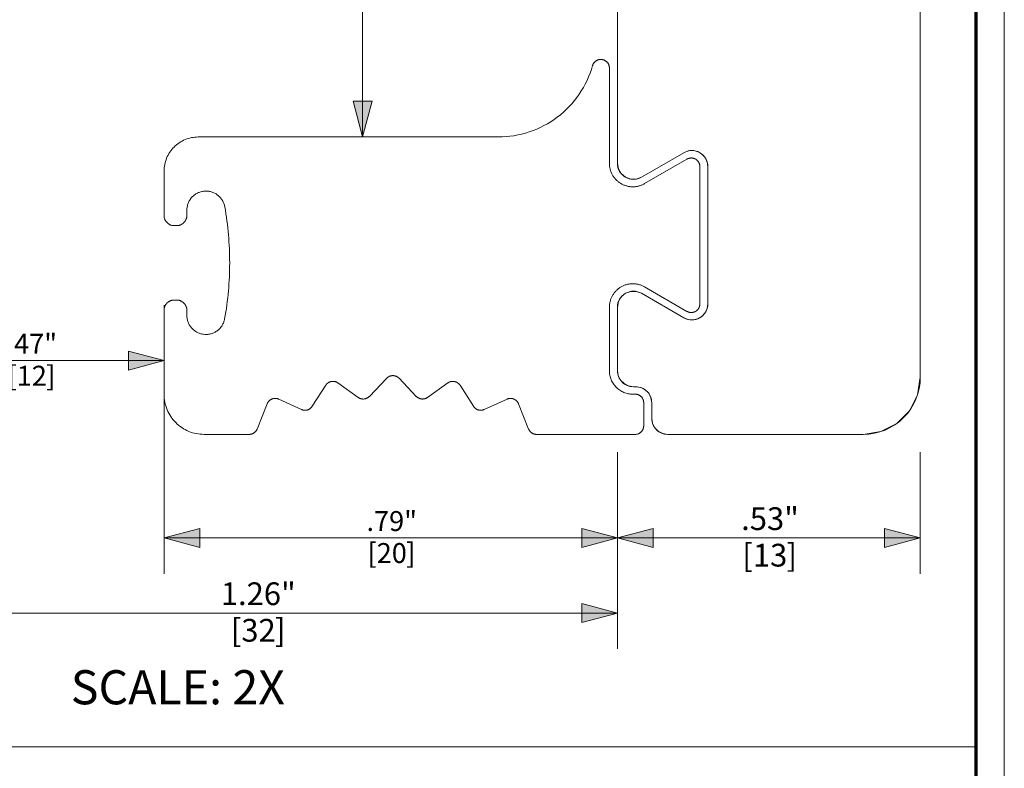
# Model space of a CAD drawing. Units: inches. Extents: x -13.5 to 13.5, y -9 to 9.
# Drawn here: x 8.3 to 13.5, y 1.1 to 5.1 of the extents above; entities that cross this region are included whole.
import ezdxf

# ---------------------------------------------------------------- set-up
doc = ezdxf.new("R2010")
doc.units = ezdxf.units.IN
doc.header["$LTSCALE"] = 0.75
doc.header["$MEASUREMENT"] = 0
for name, color, linetype, lineweight in [('Dimension', 7, 'Continuous', 5), ('H Mini', 7, 'Continuous', 5), ('Insert Mini', 7, 'Continuous', 5), ('Roof', 7, 'Continuous', 13)]:
    doc.layers.add(name, color=color, linetype=linetype, lineweight=lineweight)
doc.styles.add('Arial', font='Arial')

# ---------------------------------------------------------------- blocks, each defined once
blk = doc.blocks.new('Group-2-1')
at = {"layer": 'Roof', "color": 7, "linetype": 'Continuous', "lineweight": 13, "flags": 128}
blk.add_lwpolyline([(-9, 6), (9, 6), (9, -6), (-9, -6)], close=True, dxfattribs=at)
at = {"layer": 'Roof', "color": 7, "linetype": 'Continuous', "lineweight": 70, "flags": 128}
blk.add_lwpolyline([(-8.9, 5.9), (8.9, 5.9), (8.9, -5.9), (-8.9, -5.9)], close=True, dxfattribs=at)
blk = doc.blocks.new('CUSTOM CCD TITLE BLOCK')
at = {"layer": 'Roof', "color": 7}
blk.add_blockref('Group-2-1', (0, 0), dxfattribs=at)
blk = doc.blocks.new('Group-32-1')
at = {"layer": 'H Mini', "color": 7, "linetype": 'Continuous', "lineweight": 5}
for p, q in [((7.9271, 2.9209), (7.9415, 2.9125)), ((7.9415, 2.9125), (7.9529, 2.9003)), ((7.9529, 2.9003), (7.9601, 2.8853)), ((7.6495, 2.8608), (7.6592, 2.844)), ((7.9601, 2.8853), (7.9626, 2.8688)), ((7.9626, 2.3884), (7.9626, 2.8688)), ((7.7118, 2.8248), (7.7301, 2.8315)), ((7.6924, 2.8248), (7.7118, 2.8248)), ((7.6741, 2.4256), (7.6924, 2.4323)), ((7.6924, 2.4323), (7.7118, 2.4323)), ((7.7118, 2.4323), (7.7301, 2.4256)), ((7.7301, 2.4256), (7.8786, 2.3399)), ((7.6461, 2.3771), (7.6495, 2.3963)), ((7.9601, 2.3719), (7.9626, 2.3884)), ((7.9271, 2.3362), (7.9415, 2.3446)), ((7.9415, 2.3446), (7.9529, 2.3568)), ((7.9529, 2.3568), (7.9601, 2.3719)), ((7.8786, 2.3399), (7.8941, 2.3338)), ((7.8941, 2.3338), (7.9108, 2.3325)), ((7.9108, 2.3325), (7.9271, 2.3362)), ((8.5679, 1.942), (8.6236, 1.9704))]:
    blk.add_line(p, q, dxfattribs=at)
at = {"layer": 'H Mini', "color": 7, "linetype": 'Continuous', "lineweight": 5, "flags": 128}
for points in [[(8.6767, 4.9802), (8.7061, 4.7948), (8.7061, 2.1322), (8.6963, 2.0704)], [(7.5804, 4.053), (7.6292, 3.9571), (7.6461, 3.8508), (7.6461, 2.88), (7.6495, 2.8608)], [(7.7301, 2.8315), (7.8786, 2.9173), (7.8941, 2.9234)], [(7.8941, 2.9234), (7.9108, 2.9246), (7.9271, 2.9209)], [(7.6592, 2.844), (7.6741, 2.8315), (7.6924, 2.8248)], [(7.6495, 2.3963), (7.6592, 2.4131), (7.6741, 2.4256)], [(7.6461, 2.3771), (7.6461, 2.1549), (7.6488, 2.1376), (7.6568, 2.122)], [(7.6568, 2.122), (7.6692, 2.1096), (7.6848, 2.1016)], [(7.6848, 2.1016), (7.7021, 2.0989), (7.7101, 2.0989), (7.7274, 2.0962)], [(7.7274, 2.0962), (7.743, 2.0882), (7.7554, 2.0758), (7.7633, 2.0602), (7.7661, 2.0429), (7.7661, 1.9882), (7.7688, 1.9709), (7.7768, 1.9553), (7.7892, 1.9429), (7.8048, 1.9349), (7.8221, 1.9322), (8.5061, 1.9322), (8.5679, 1.942)], [(8.6236, 1.9704), (8.6679, 2.0146), (8.6963, 2.0704)]]:
    blk.add_lwpolyline(points, dxfattribs=at)
at = {"layer": 'Insert Mini', "color": 7, "linetype": 'Continuous', "lineweight": 5, "flags": 128}
for points in [[(6.3841, 1.949), (6.3836, 1.948), (6.383, 1.947), (6.3824, 1.9461), (6.3818, 1.9452), (6.3812, 1.9442), (6.3805, 1.9434), (6.3798, 1.9425), (6.379, 1.9417), (6.3783, 1.9409), (6.3775, 1.9401), (6.3766, 1.9394), (6.3758, 1.9387), (6.3749, 1.938), (6.374, 1.9373), (6.373, 1.9367), (6.3721, 1.9362), (6.3711, 1.9356), (6.3701, 1.9351), (6.3691, 1.9347), (6.368, 1.9342), (6.367, 1.9339), (6.3659, 1.9335), (6.3649, 1.9332), (6.3638, 1.9329), (6.3627, 1.9327), (6.3616, 1.9325), (6.3605, 1.9324), (6.3594, 1.9323), (6.3583, 1.9322), (6.3571, 1.9322), (6.1993, 1.9322), (6.1924, 1.9324), (6.1856, 1.9329), (6.1787, 1.9337), (6.172, 1.9349), (6.1653, 1.9364), (6.1586, 1.9382), (6.1521, 1.9404), (6.1457, 1.9428), (6.1394, 1.9456), (6.1333, 1.9487), (6.1273, 1.9521), (6.1215, 1.9558), (6.1159, 1.9597), (6.1105, 1.964), (6.1053, 1.9685), (6.1003, 1.9732), (6.0956, 1.9782), (6.0911, 1.9834), (6.0868, 1.9888), (6.0829, 1.9944), (6.0792, 2.0002), (6.0758, 2.0062), (6.0727, 2.0123), (6.0699, 2.0186), (6.0675, 2.025), (6.0653, 2.0315), (6.0635, 2.0382), (6.062, 2.0449), (6.0608, 2.0516), (6.06, 2.0585), (6.0595, 2.0653), (6.0593, 2.0722), (6.0593, 2.3661), (6.0593, 2.367), (6.0593, 2.3678), (6.0594, 2.3687), (6.0595, 2.3696), (6.0596, 2.3705), (6.0597, 2.3714), (6.0598, 2.3722), (6.06, 2.3731), (6.0602, 2.374), (6.0604, 2.3748), (6.0606, 2.3757), (6.0608, 2.3765), (6.0611, 2.3774), (6.0614, 2.3782), (6.0617, 2.379), (6.062, 2.3798), (6.0624, 2.3807), (6.0627, 2.3815), (6.0631, 2.3823), (6.0635, 2.383), (6.064, 2.3838), (6.0644, 2.3846), (6.0649, 2.3853), (6.0654, 2.3861), (6.0659, 2.3868), (6.0664, 2.3875), (6.0669, 2.3882), (6.0675, 2.3889), (6.068, 2.3896), (6.0686, 2.3902), (6.0692, 2.3909), (6.0705, 2.3921), (6.0711, 2.3927), (6.0718, 2.3933), (6.0724, 2.3939), (6.0731, 2.3944), (6.0738, 2.395), (6.0746, 2.3955), (6.0753, 2.396), (6.076, 2.3965), (6.0768, 2.3969), (6.0775, 2.3974), (6.0783, 2.3978), (6.0791, 2.3982), (6.0799, 2.3986), (6.0807, 2.399), (6.0815, 2.3993), (6.0823, 2.3997), (6.0832, 2.4), (6.084, 2.4003), (6.0848, 2.4005), (6.0857, 2.4008), (6.0865, 2.401), (6.0874, 2.4012), (6.0883, 2.4014), (6.0891, 2.4015), (6.09, 2.4017), (6.0909, 2.4018), (6.0918, 2.4019), (6.0926, 2.402), (6.0935, 2.402), (6.0944, 2.4021), (6.0953, 2.4021), (6.1033, 2.4021), (6.1051, 2.402), (6.1068, 2.4019), (6.1086, 2.4017), (6.1103, 2.4014), (6.112, 2.401), (6.1137, 2.4005), (6.1154, 2.4), (6.1171, 2.3993), (6.1187, 2.3986), (6.1203, 2.3978), (6.1218, 2.3969), (6.1233, 2.396), (6.1247, 2.395), (6.1261, 2.3939), (6.1275, 2.3927), (6.1287, 2.3915), (6.13, 2.3902), (6.1311, 2.3889), (6.1322, 2.3875), (6.1332, 2.3861), (6.1342, 2.3846), (6.135, 2.383), (6.1358, 2.3815), (6.1365, 2.3798), (6.1372, 2.3782), (6.1377, 2.3765), (6.1382, 2.3748), (6.1386, 2.3731), (6.1389, 2.3714), (6.1391, 2.3696), (6.1392, 2.3678), (6.1393, 2.3661), (6.1393, 2.3482), (6.1394, 2.3451), (6.1396, 2.342), (6.1399, 2.339), (6.1404, 2.3359), (6.1411, 2.3329), (6.1418, 2.3299), (6.1427, 2.327), (6.1438, 2.3241), (6.145, 2.3212), (6.1463, 2.3184), (6.1477, 2.3157), (6.1493, 2.313), (6.151, 2.3104), (6.1528, 2.3079), (6.1547, 2.3055), (6.1567, 2.3032), (6.1589, 2.301), (6.1611, 2.2988), (6.1634, 2.2968), (6.1658, 2.2949), (6.1684, 2.2931), (6.1709, 2.2914), (6.1736, 2.2899), (6.1763, 2.2884), (6.1791, 2.2871), (6.182, 2.286), (6.1849, 2.2849), (6.1878, 2.284), (6.1908, 2.2833), (6.1939, 2.2826), (6.1969, 2.2821), (6.203, 2.2816), (6.2061, 2.2815), (6.2092, 2.2816), (6.2123, 2.2818), (6.2154, 2.2822), (6.2184, 2.2827), (6.2214, 2.2834), (6.2244, 2.2841), (6.2273, 2.2851), (6.2302, 2.2861), (6.2331, 2.2873), (6.2359, 2.2886), (6.2386, 2.2901), (6.2412, 2.2917), (6.2438, 2.2934), (6.2463, 2.2952), (6.2487, 2.2971), (6.251, 2.2992), (6.2533, 2.3013), (6.2554, 2.3035), (6.2574, 2.3059), (6.2593, 2.3083), (6.2611, 2.3108), (6.2627, 2.3134), (6.2643, 2.3161), (6.2657, 2.3188), (6.267, 2.3216), (6.2682, 2.3245), (6.2692, 2.3274), (6.2701, 2.3303), (6.2709, 2.3333), (6.2715, 2.3364), (6.2736, 2.3485), (6.2756, 2.3606), (6.2774, 2.3728), (6.2791, 2.3849), (6.2807, 2.3971), (6.2821, 2.4094), (6.2834, 2.4216), (6.2846, 2.4338), (6.2856, 2.4461), (6.2865, 2.4583), (6.2873, 2.4706), (6.2879, 2.4829), (6.2884, 2.4952), (6.2888, 2.5075), (6.289, 2.5198), (6.2891, 2.5321), (6.289, 2.5444), (6.2888, 2.5567), (6.2885, 2.569), (6.288, 2.5813), (6.2874, 2.5935), (6.2867, 2.6058), (6.2858, 2.6181), (6.2848, 2.6303), (6.2837, 2.6426), (6.2824, 2.6548), (6.281, 2.667), (6.2795, 2.6792), (6.2778, 2.6914), (6.276, 2.7036), (6.2741, 2.7157), (6.272, 2.7278), (6.2714, 2.7309), (6.2706, 2.7339), (6.2697, 2.7369), (6.2687, 2.7398), (6.2676, 2.7427), (6.2663, 2.7455), (6.2648, 2.7482), (6.2633, 2.7509), (6.2616, 2.7535), (6.2598, 2.756), (6.2579, 2.7585), (6.2559, 2.7608), (6.2538, 2.7631), (6.2516, 2.7653), (6.2492, 2.7673), (6.2468, 2.7693), (6.2443, 2.7711), (6.2417, 2.7728), (6.2391, 2.7744), (6.2363, 2.7758), (6.2336, 2.7772), (6.2307, 2.7784), (6.2278, 2.7795), (6.2248, 2.7804), (6.2218, 2.7812), (6.2188, 2.7818), (6.2158, 2.7824), (6.2127, 2.7827), (6.2096, 2.783), (6.2065, 2.7831), (6.2034, 2.783), (6.1972, 2.7825), (6.1942, 2.782), (6.1911, 2.7813), (6.1881, 2.7806), (6.1852, 2.7797), (6.1822, 2.7786), (6.1794, 2.7775), (6.1766, 2.7761), (6.1738, 2.7747), (6.1711, 2.7732), (6.1685, 2.7715), (6.166, 2.7697), (6.1636, 2.7677), (6.1612, 2.7657), (6.159, 2.7636), (6.1568, 2.7614), (6.1548, 2.759), (6.1529, 2.7566), (6.1511, 2.7541), (6.1494, 2.7515), (6.1478, 2.7488), (6.1463, 2.7461), (6.145, 2.7433), (6.1438, 2.7404), (6.1428, 2.7375), (6.1419, 2.7345), (6.1411, 2.7315), (6.1404, 2.7285), (6.1399, 2.7255), (6.1396, 2.7224), (6.1394, 2.7193), (6.1393, 2.7162), (6.1393, 2.6981), (6.1392, 2.6963), (6.1391, 2.6945), (6.1389, 2.6928), (6.1386, 2.691), (6.1382, 2.6893), (6.1377, 2.6876), (6.1372, 2.6859), (6.1365, 2.6843), (6.1358, 2.6827), (6.135, 2.6811), (6.1342, 2.6796), (6.1332, 2.6781), (6.1322, 2.6766), (6.1311, 2.6752), (6.13, 2.6739), (6.1287, 2.6726), (6.1275, 2.6714), (6.1261, 2.6702), (6.1247, 2.6692), (6.1233, 2.6681), (6.1218, 2.6672), (6.1203, 2.6663), (6.1187, 2.6655), (6.1171, 2.6648), (6.1154, 2.6642), (6.1137, 2.6636), (6.112, 2.6631), (6.1103, 2.6628), (6.1086, 2.6625), (6.1068, 2.6622), (6.1051, 2.6621), (6.1033, 2.6621), (6.0953, 2.6621), (6.0935, 2.6621), (6.0918, 2.6622), (6.09, 2.6625), (6.0883, 2.6628), (6.0865, 2.6631), (6.0848, 2.6636), (6.0832, 2.6642), (6.0815, 2.6648), (6.0799, 2.6655), (6.0783, 2.6663), (6.0768, 2.6672), (6.0753, 2.6681), (6.0738, 2.6692), (6.0724, 2.6702), (6.0711, 2.6714), (6.0698, 2.6726), (6.0686, 2.6739), (6.0675, 2.6752), (6.0664, 2.6766), (6.0654, 2.6781), (6.0644, 2.6796), (6.0635, 2.6811), (6.0627, 2.6827), (6.062, 2.6843), (6.0614, 2.6859), (6.0608, 2.6876), (6.0604, 2.6893), (6.06, 2.691), (6.0597, 2.6928), (6.0595, 2.6945), (6.0593, 2.6963), (6.0593, 2.6981), (6.0593, 2.8522), (6.0594, 2.8581), (6.0599, 2.8639), (6.0606, 2.8698), (6.0616, 2.8756), (6.0629, 2.8813), (6.0645, 2.887), (6.0663, 2.8926), (6.0684, 2.8981), (6.0708, 2.9035), (6.0735, 2.9088), (6.0764, 2.9139), (6.0795, 2.9189), (6.0829, 2.9237), (6.0865, 2.9283), (6.0904, 2.9328), (6.0944, 2.937), (6.0987, 2.9411), (6.1032, 2.9449), (6.1078, 2.9486), (6.1126, 2.952), (6.1176, 2.9551), (6.1227, 2.958), (6.128, 2.9607), (6.1334, 2.9631), (6.1389, 2.9652), (6.1445, 2.967), (6.1501, 2.9686), (6.1559, 2.9699), (6.1617, 2.9709), (6.1675, 2.9716), (6.1734, 2.972), (6.1793, 2.9722), (7.2284, 2.9722), (7.2423, 2.9725), (7.2562, 2.9733), (7.27, 2.9747), (7.2837, 2.9767), (7.2974, 2.9792), (7.3109, 2.9822), (7.3244, 2.9858), (7.3376, 2.99), (7.3507, 2.9947), (7.3636, 2.9999), (7.3762, 3.0056), (7.3887, 3.0118), (7.4008, 3.0185), (7.4127, 3.0257), (7.4243, 3.0334), (7.4355, 3.0415), (7.4464, 3.0501), (7.457, 3.0591), (7.4672, 3.0686), (7.477, 3.0784), (7.4864, 3.0886), (7.4954, 3.0992), (7.5039, 3.1102), (7.512, 3.1215), (7.5196, 3.1331), (7.5268, 3.145), (7.5335, 3.1572), (7.5396, 3.1696), (7.5453, 3.1823), (7.5504, 3.1952), (7.5551, 3.2083), (7.5591, 3.2216), (7.5595, 3.2228), (7.56, 3.2241), (7.5605, 3.2254), (7.5611, 3.2266), (7.5617, 3.2278), (7.5624, 3.2289), (7.5631, 3.2301), (7.5639, 3.2311), (7.5647, 3.2322), (7.5656, 3.2332), (7.5665, 3.2342), (7.5674, 3.2352), (7.5684, 3.2361), (7.5695, 3.2369), (7.5705, 3.2377), (7.5716, 3.2385), (7.5728, 3.2392), (7.5739, 3.2398), (7.5751, 3.2404), (7.5764, 3.241), (7.5776, 3.2415), (7.5789, 3.2419), (7.5802, 3.2423), (7.5815, 3.2426), (7.5828, 3.2429), (7.5841, 3.2431), (7.5855, 3.2432), (7.5868, 3.2433), (7.5881, 3.2433), (7.5895, 3.2433), (7.5908, 3.2432), (7.5935, 3.2428), (7.5948, 3.2425), (7.5961, 3.2422), (7.5974, 3.2418), (7.5986, 3.2414), (7.5999, 3.2409), (7.6011, 3.2403), (7.6023, 3.2397), (7.6035, 3.239), (7.6046, 3.2383), (7.6057, 3.2375), (7.6068, 3.2367), (7.6078, 3.2359), (7.6088, 3.2349), (7.6097, 3.234), (7.6106, 3.233), (7.6115, 3.232), (7.6123, 3.2309)], [(7.0952, 2.1038), (7.1425, 2.0303), (7.1432, 2.0292), (7.144, 2.0281), (7.1449, 2.0271), (7.1458, 2.0261), (7.1467, 2.0251), (7.1477, 2.0242), (7.1487, 2.0233), (7.1497, 2.0225), (7.1508, 2.0217), (7.152, 2.021), (7.1531, 2.0203), (7.1543, 2.0197), (7.1555, 2.0191), (7.1567, 2.0186), (7.158, 2.0181), (7.1593, 2.0177), (7.1605, 2.0174), (7.1619, 2.0171), (7.1632, 2.0169), (7.1645, 2.0167), (7.1658, 2.0166), (7.1672, 2.0165), (7.1685, 2.0165), (7.1698, 2.0166), (7.1712, 2.0167), (7.1725, 2.0169), (7.1738, 2.0171), (7.1751, 2.0174), (7.1764, 2.0178), (7.1777, 2.0182), (7.1789, 2.0187), (7.1802, 2.0192), (7.2597, 2.0554), (7.2604, 2.0557), (7.2611, 2.056), (7.2618, 2.0563), (7.2626, 2.0565), (7.2633, 2.0568), (7.264, 2.057), (7.2647, 2.0572), (7.2655, 2.0574), (7.2662, 2.0575), (7.267, 2.0577), (7.2677, 2.0578), (7.2685, 2.0579), (7.2692, 2.058), (7.27, 2.058), (7.2707, 2.0581), (7.2715, 2.0581), (7.2722, 2.0581), (7.273, 2.0581), (7.2738, 2.0581), (7.2745, 2.058), (7.2753, 2.058), (7.276, 2.0579), (7.2768, 2.0578), (7.2775, 2.0576), (7.2783, 2.0575), (7.279, 2.0573), (7.2797, 2.0572), (7.2805, 2.057), (7.2812, 2.0567), (7.2819, 2.0565), (7.2826, 2.0562), (7.284, 2.0557), (7.2847, 2.0554), (7.2854, 2.055), (7.2861, 2.0547), (7.2868, 2.0543), (7.2874, 2.054), (7.2881, 2.0536), (7.2887, 2.0532), (7.2893, 2.0527), (7.2899, 2.0523), (7.2906, 2.0518), (7.2911, 2.0514), (7.2917, 2.0509), (7.2923, 2.0504), (7.2928, 2.0499), (7.2934, 2.0493), (7.2939, 2.0488), (7.2944, 2.0482), (7.2949, 2.0477), (7.2954, 2.0471), (7.2959, 2.0465), (7.2964, 2.0459), (7.2968, 2.0453), (7.2972, 2.0446), (7.2976, 2.044), (7.298, 2.0434), (7.2984, 2.0427), (7.2988, 2.042), (7.2991, 2.0414), (7.2994, 2.0407), (7.2997, 2.04), (7.3, 2.0393), (7.3353, 1.951), (7.3358, 1.95), (7.3362, 1.949), (7.3367, 1.948), (7.3373, 1.947), (7.3379, 1.9461), (7.3385, 1.9452), (7.3391, 1.9442), (7.3398, 1.9434), (7.3405, 1.9425), (7.3413, 1.9417), (7.3421, 1.9409), (7.3429, 1.9401), (7.3437, 1.9394), (7.3446, 1.9387), (7.3454, 1.938), (7.3464, 1.9373), (7.3473, 1.9367), (7.3482, 1.9362), (7.3492, 1.9356), (7.3502, 1.9351), (7.3512, 1.9347), (7.3523, 1.9342), (7.3533, 1.9339), (7.3544, 1.9335), (7.3555, 1.9332), (7.3565, 1.9329), (7.3576, 1.9327), (7.3587, 1.9325), (7.3598, 1.9324), (7.3609, 1.9323), (7.3621, 1.9322), (7.3632, 1.9322), (7.708, 1.9322), (7.7095, 1.9322), (7.7109, 1.9323), (7.7124, 1.9325), (7.7138, 1.9328), (7.7153, 1.9331), (7.7167, 1.9335), (7.7181, 1.9339), (7.7195, 1.9345), (7.7208, 1.9351), (7.7221, 1.9357), (7.7234, 1.9365), (7.7247, 1.9372), (7.7259, 1.9381), (7.727, 1.939), (7.7281, 1.94), (7.7292, 1.941), (7.7302, 1.942), (7.7312, 1.9432), (7.7321, 1.9443), (7.7329, 1.9455), (7.7337, 1.9468), (7.7344, 1.948), (7.7351, 1.9494), (7.7357, 1.9507), (7.7362, 1.9521), (7.7367, 1.9535), (7.7371, 1.9549), (7.7374, 1.9563), (7.7377, 1.9578), (7.7378, 1.9592), (7.738, 1.9607), (7.738, 1.9622), (7.738, 2.0429), (7.738, 2.0444), (7.7378, 2.0458), (7.7377, 2.0473), (7.7374, 2.0487), (7.7371, 2.0502), (7.7367, 2.0516), (7.7362, 2.053), (7.7357, 2.0544), (7.7351, 2.0557), (7.7344, 2.057), (7.7337, 2.0583), (7.7329, 2.0596), (7.7321, 2.0608), (7.7312, 2.0619), (7.7302, 2.063), (7.7292, 2.0641), (7.7281, 2.0651), (7.727, 2.0661), (7.7259, 2.067), (7.7247, 2.0678), (7.7234, 2.0686), (7.7221, 2.0694), (7.7208, 2.07), (7.7195, 2.0706), (7.7181, 2.0711), (7.7167, 2.0716), (7.7153, 2.072), (7.7138, 2.0723), (7.7124, 2.0726), (7.7109, 2.0728), (7.7095, 2.0729), (7.708, 2.0729), (7.7, 2.0729), (7.696, 2.073), (7.6919, 2.0733), (7.688, 2.0738), (7.684, 2.0745), (7.6801, 2.0754), (7.6762, 2.0764), (7.6724, 2.0777), (7.6686, 2.0791), (7.6649, 2.0808), (7.6613, 2.0826), (7.6578, 2.0846), (7.6544, 2.0867), (7.6511, 2.089), (7.648, 2.0915), (7.6449, 2.0941), (7.642, 2.0969), (7.6392, 2.0998), (7.6366, 2.1029), (7.6341, 2.106), (7.6318, 2.1093), (7.6297, 2.1127), (7.6277, 2.1162), (7.6259, 2.1198), (7.6242, 2.1235), (7.6228, 2.1273), (7.6215, 2.1311), (7.6204, 2.135), (7.6196, 2.1389), (7.6189, 2.1429), (7.6184, 2.1469), (7.6181, 2.1509), (7.618, 2.1549), (7.618, 2.3771), (7.618, 2.3798), (7.6182, 2.3825), (7.6184, 2.3852), (7.6187, 2.3878), (7.6191, 2.3905), (7.6196, 2.3931), (7.6201, 2.3957), (7.6208, 2.3983), (7.6215, 2.4009), (7.6223, 2.4035), (7.6232, 2.406), (7.6242, 2.4085), (7.6253, 2.411), (7.6264, 2.4134), (7.6277, 2.4158), (7.629, 2.4181), (7.6304, 2.4204), (7.6318, 2.4227), (7.6333, 2.4249), (7.6349, 2.427), (7.6366, 2.4291), (7.6383, 2.4312), (7.6401, 2.4332), (7.642, 2.4351), (7.6439, 2.437), (7.6459, 2.4388), (7.648, 2.4405), (7.6501, 2.4422), (7.6522, 2.4438), (7.6544, 2.4453), (7.6567, 2.4468), (7.6613, 2.4494), (7.6637, 2.4507), (7.6661, 2.4518), (7.6686, 2.4529), (7.6711, 2.4539), (7.6736, 2.4548), (7.6762, 2.4556), (7.6788, 2.4563), (7.6814, 2.457), (7.684, 2.4575), (7.6866, 2.458), (7.6893, 2.4584), (7.6919, 2.4587), (7.6946, 2.4589), (7.6973, 2.4591), (7.7, 2.4591), (7.7027, 2.4591), (7.7053, 2.4589), (7.708, 2.4587), (7.7107, 2.4584), (7.7133, 2.458), (7.716, 2.4575), (7.7186, 2.457), (7.7212, 2.4563), (7.7238, 2.4556), (7.7263, 2.4548), (7.7289, 2.4539), (7.7314, 2.4529), (7.7338, 2.4518), (7.7363, 2.4507), (7.7386, 2.4494), (7.741, 2.4481), (7.8895, 2.3624), (7.8904, 2.3619), (7.8912, 2.3615), (7.8921, 2.361), (7.893, 2.3606), (7.8939, 2.3603), (7.8949, 2.36), (7.8958, 2.3597), (7.8968, 2.3594), (7.8977, 2.3591), (7.8987, 2.3589), (7.8996, 2.3588), (7.9006, 2.3586), (7.9016, 2.3585), (7.9026, 2.3584), (7.9035, 2.3584), (7.9045, 2.3584), (7.9055, 2.3584), (7.9065, 2.3584), (7.9075, 2.3585), (7.9084, 2.3586), (7.9094, 2.3588), (7.9104, 2.3589), (7.9113, 2.3591), (7.9123, 2.3594), (7.9132, 2.3597), (7.9142, 2.36), (7.9151, 2.3603), (7.916, 2.3606), (7.9169, 2.361), (7.9178, 2.3615), (7.9187, 2.3619), (7.9204, 2.3629), (7.9212, 2.3634), (7.922, 2.364), (7.9228, 2.3646), (7.9235, 2.3652), (7.9243, 2.3658), (7.925, 2.3665), (7.9257, 2.3671), (7.9264, 2.3679), (7.9271, 2.3686), (7.9277, 2.3693), (7.9283, 2.3701), (7.9289, 2.3709), (7.9295, 2.3717), (7.93, 2.3725), (7.9305, 2.3734), (7.931, 2.3742), (7.9314, 2.3751), (7.9318, 2.376), (7.9322, 2.3769), (7.9326, 2.3778), (7.9329, 2.3787), (7.9332, 2.3797), (7.9335, 2.3806), (7.9337, 2.3815), (7.9339, 2.3825), (7.9341, 2.3835), (7.9343, 2.3844), (7.9344, 2.3854), (7.9345, 2.3864), (7.9345, 2.3874), (7.9345, 2.3884), (7.9345, 2.8688), (7.9345, 2.8697), (7.9345, 2.8707), (7.9344, 2.8717), (7.9343, 2.8727), (7.9341, 2.8736), (7.9339, 2.8746), (7.9337, 2.8756), (7.9335, 2.8765), (7.9332, 2.8775), (7.9329, 2.8784), (7.9326, 2.8793), (7.9322, 2.8802), (7.9318, 2.8811), (7.9314, 2.882), (7.931, 2.8829), (7.9305, 2.8838), (7.93, 2.8846), (7.9295, 2.8854), (7.9289, 2.8862), (7.9283, 2.887), (7.9277, 2.8878), (7.9271, 2.8885), (7.9264, 2.8893), (7.9257, 2.89), (7.925, 2.8907), (7.9243, 2.8913), (7.9235, 2.8919), (7.9228, 2.8926), (7.922, 2.8931), (7.9212, 2.8937), (7.9204, 2.8942), (7.9187, 2.8952), (7.9178, 2.8957), (7.9169, 2.8961), (7.916, 2.8965), (7.9151, 2.8968), (7.9142, 2.8972), (7.9132, 2.8975), (7.9123, 2.8977), (7.9113, 2.898), (7.9104, 2.8982), (7.9094, 2.8984), (7.9084, 2.8985), (7.9075, 2.8986), (7.9065, 2.8987), (7.9055, 2.8987), (7.9045, 2.8988), (7.9035, 2.8987), (7.9026, 2.8987), (7.9016, 2.8986), (7.9006, 2.8985), (7.8996, 2.8984), (7.8987, 2.8982), (7.8977, 2.898), (7.8968, 2.8977), (7.8958, 2.8975), (7.8949, 2.8972), (7.8939, 2.8968), (7.893, 2.8965), (7.8921, 2.8961), (7.8912, 2.8957), (7.8904, 2.8952), (7.8895, 2.8947), (7.741, 2.809), (7.7386, 2.8077), (7.7363, 2.8065), (7.7338, 2.8053), (7.7314, 2.8042), (7.7289, 2.8033), (7.7263, 2.8023), (7.7238, 2.8015), (7.7212, 2.8008), (7.7186, 2.8001), (7.716, 2.7996), (7.7133, 2.7991), (7.7107, 2.7987), (7.708, 2.7984), (7.7053, 2.7982), (7.7027, 2.798), (7.7, 2.798), (7.6973, 2.798), (7.6946, 2.7982), (7.6919, 2.7984), (7.6893, 2.7987), (7.6866, 2.7991), (7.684, 2.7996), (7.6814, 2.8001), (7.6788, 2.8008), (7.6762, 2.8015), (7.6736, 2.8023), (7.6711, 2.8033), (7.6686, 2.8042), (7.6661, 2.8053), (7.6637, 2.8065), (7.6613, 2.8077), (7.6567, 2.8104), (7.6544, 2.8118), (7.6522, 2.8133), (7.6501, 2.8149), (7.648, 2.8166), (7.6459, 2.8183), (7.6439, 2.8201), (7.642, 2.822), (7.6401, 2.8239), (7.6383, 2.8259), (7.6366, 2.828), (7.6349, 2.8301), (7.6333, 2.8322), (7.6318, 2.8344), (7.6304, 2.8367), (7.629, 2.839), (7.6277, 2.8413), (7.6264, 2.8437), (7.6253, 2.8462), (7.6242, 2.8486), (7.6232, 2.8511), (7.6223, 2.8536), (7.6215, 2.8562), (7.6208, 2.8588), (7.6201, 2.8614), (7.6196, 2.864), (7.6191, 2.8666), (7.6187, 2.8693), (7.6184, 2.872), (7.6182, 2.8746), (7.618, 2.8773), (7.618, 2.88), (7.618, 3.2133), (7.618, 3.2147), (7.6179, 3.216), (7.6177, 3.2173), (7.6175, 3.2187), (7.6172, 3.22), (7.6169, 3.2213), (7.6165, 3.2226), (7.6161, 3.2238), (7.6156, 3.2251), (7.615, 3.2263), (7.6144, 3.2275), (7.6138, 3.2287), (7.6131, 3.2298), (7.6123, 3.2309)], [(6.3841, 1.949), (6.3846, 1.95), (6.385, 1.951), (6.4203, 2.0393), (6.4206, 2.04), (6.4209, 2.0407), (6.4212, 2.0414), (6.4216, 2.042), (6.4219, 2.0427), (6.4223, 2.0434), (6.4227, 2.044), (6.4231, 2.0446), (6.4235, 2.0453), (6.424, 2.0459), (6.4244, 2.0465), (6.4249, 2.0471), (6.4254, 2.0477), (6.4259, 2.0482), (6.4264, 2.0488), (6.4269, 2.0493), (6.4275, 2.0499), (6.428, 2.0504), (6.4286, 2.0509), (6.4292, 2.0514), (6.4298, 2.0518), (6.4304, 2.0523), (6.431, 2.0527), (6.4316, 2.0532), (6.4322, 2.0536), (6.4329, 2.054), (6.4336, 2.0543), (6.4342, 2.0547), (6.4349, 2.055), (6.4356, 2.0554), (6.4363, 2.0557), (6.4377, 2.0562), (6.4384, 2.0565), (6.4391, 2.0567), (6.4398, 2.057), (6.4406, 2.0572), (6.4413, 2.0573), (6.442, 2.0575), (6.4428, 2.0576), (6.4435, 2.0578), (6.4443, 2.0579), (6.445, 2.058), (6.4458, 2.058), (6.4466, 2.0581), (6.4473, 2.0581), (6.4481, 2.0581), (6.4488, 2.0581), (6.4496, 2.0581), (6.4503, 2.058), (6.4511, 2.058), (6.4518, 2.0579), (6.4526, 2.0578), (6.4533, 2.0577), (6.4541, 2.0575), (6.4548, 2.0574), (6.4556, 2.0572), (6.4563, 2.057), (6.457, 2.0568), (6.4578, 2.0565), (6.4585, 2.0563), (6.4592, 2.056), (6.4599, 2.0557), (6.4606, 2.0554), (6.5402, 2.0192), (6.5414, 2.0187), (6.5426, 2.0182), (6.5439, 2.0178), (6.5452, 2.0174), (6.5465, 2.0171), (6.5478, 2.0169), (6.5491, 2.0167), (6.5505, 2.0166), (6.5518, 2.0165), (6.5531, 2.0165), (6.5545, 2.0166), (6.5558, 2.0167), (6.5571, 2.0169), (6.5585, 2.0171), (6.5598, 2.0174), (6.5611, 2.0177), (6.5623, 2.0181), (6.5636, 2.0186), (6.5648, 2.0191), (6.566, 2.0197), (6.5672, 2.0203), (6.5684, 2.021), (6.5695, 2.0217), (6.5706, 2.0225), (6.5716, 2.0233), (6.5726, 2.0242), (6.5736, 2.0251), (6.5745, 2.0261), (6.5754, 2.0271), (6.5763, 2.0281), (6.5771, 2.0292), (6.5778, 2.0303), (6.6251, 2.1038), (6.6255, 2.1045), (6.626, 2.1051), (6.6264, 2.1057), (6.6269, 2.1063), (6.6274, 2.1069), (6.6278, 2.1075), (6.6284, 2.108), (6.6289, 2.1086), (6.6294, 2.1091), (6.63, 2.1096), (6.6305, 2.1101), (6.6311, 2.1106), (6.6317, 2.1111), (6.6323, 2.1116), (6.6329, 2.112), (6.6335, 2.1125), (6.6342, 2.1129), (6.6348, 2.1133), (6.6355, 2.1137), (6.6361, 2.114), (6.6368, 2.1144), (6.6375, 2.1147), (6.6382, 2.115), (6.6389, 2.1153), (6.6396, 2.1156), (6.6403, 2.1159), (6.641, 2.1161), (6.6417, 2.1164), (6.6424, 2.1166), (6.6432, 2.1168), (6.6439, 2.1169), (6.6454, 2.1172), (6.6461, 2.1173), (6.6469, 2.1174), (6.6477, 2.1175), (6.6484, 2.1176), (6.6492, 2.1176), (6.6499, 2.1176), (6.6507, 2.1176), (6.6514, 2.1176), (6.6522, 2.1176), (6.653, 2.1175), (6.6537, 2.1174), (6.6545, 2.1173), (6.6552, 2.1172), (6.656, 2.1171), (6.6567, 2.1169), (6.6574, 2.1168), (6.6582, 2.1166), (6.6589, 2.1164), (6.6596, 2.1161), (6.6603, 2.1159), (6.6611, 2.1156), (6.6618, 2.1154), (6.6625, 2.1151), (6.6631, 2.1148), (6.6638, 2.1144), (6.6645, 2.1141), (6.6652, 2.1137), (6.6658, 2.1133), (6.6665, 2.1129), (6.6671, 2.1125), (6.6677, 2.1121), (6.739, 2.0614), (6.7401, 2.0607), (6.7412, 2.06), (6.7424, 2.0593), (6.7436, 2.0587), (6.7448, 2.0582), (6.7461, 2.0577), (6.7473, 2.0573), (6.7486, 2.0569), (6.7499, 2.0566), (6.7512, 2.0563), (6.7526, 2.0561), (6.7539, 2.056), (6.7552, 2.0559), (6.7566, 2.0559), (6.7579, 2.0559), (6.7592, 2.056), (6.7606, 2.0562), (6.7619, 2.0564), (6.7632, 2.0566), (6.7645, 2.057), (6.7658, 2.0574), (6.767, 2.0578), (6.7683, 2.0583), (6.7695, 2.0589), (6.7707, 2.0595), (6.7718, 2.0602), (6.773, 2.0609), (6.7741, 2.0616), (6.7751, 2.0624), (6.7761, 2.0633), (6.7771, 2.0642), (6.7781, 2.0652), (6.8385, 2.1284), (6.839, 2.1289), (6.8395, 2.1295), (6.8401, 2.13), (6.8407, 2.1305), (6.8412, 2.131), (6.8418, 2.1314), (6.8424, 2.1319), (6.8431, 2.1323), (6.8437, 2.1328), (6.8443, 2.1332), (6.845, 2.1336), (6.8456, 2.1339), (6.8463, 2.1343), (6.847, 2.1346), (6.8477, 2.135), (6.8484, 2.1353), (6.8491, 2.1356), (6.8498, 2.1358), (6.8505, 2.1361), (6.8512, 2.1363), (6.8519, 2.1365), (6.8527, 2.1367), (6.8534, 2.1369), (6.8541, 2.1371), (6.8549, 2.1372), (6.8556, 2.1374), (6.8564, 2.1375), (6.8571, 2.1375), (6.8579, 2.1376), (6.8586, 2.1377), (6.8594, 2.1377), (6.8609, 2.1377), (6.8617, 2.1377), (6.8624, 2.1376), (6.8632, 2.1375), (6.8639, 2.1375), (6.8647, 2.1374), (6.8654, 2.1372), (6.8662, 2.1371), (6.8669, 2.1369), (6.8677, 2.1367), (6.8684, 2.1365), (6.8691, 2.1363), (6.8698, 2.1361), (6.8705, 2.1358), (6.8713, 2.1356), (6.872, 2.1353), (6.8727, 2.135), (6.8733, 2.1346), (6.874, 2.1343), (6.8747, 2.1339), (6.8753, 2.1336), (6.876, 2.1332), (6.8766, 2.1328), (6.8773, 2.1323), (6.8779, 2.1319), (6.8785, 2.1314), (6.8791, 2.131), (6.8797, 2.1305), (6.8802, 2.13), (6.8808, 2.1295), (6.8813, 2.1289), (6.8819, 2.1284), (6.9422, 2.0652), (6.9432, 2.0642), (6.9442, 2.0633), (6.9452, 2.0624), (6.9462, 2.0616), (6.9473, 2.0609), (6.9485, 2.0602), (6.9496, 2.0595), (6.9508, 2.0589), (6.952, 2.0583), (6.9533, 2.0578), (6.9545, 2.0574), (6.9558, 2.057), (6.9571, 2.0566), (6.9584, 2.0564), (6.9597, 2.0562), (6.9611, 2.056), (6.9624, 2.0559), (6.9637, 2.0559), (6.9651, 2.0559), (6.9664, 2.056), (6.9677, 2.0561), (6.9691, 2.0563), (6.9704, 2.0566), (6.9717, 2.0569), (6.973, 2.0573), (6.9742, 2.0577), (6.9755, 2.0582), (6.9767, 2.0587), (6.9779, 2.0593), (6.9791, 2.06), (6.9802, 2.0607), (6.9813, 2.0614), (7.0526, 2.1121), (7.0532, 2.1125), (7.0538, 2.1129), (7.0545, 2.1133), (7.0551, 2.1137), (7.0558, 2.1141), (7.0565, 2.1144), (7.0572, 2.1148), (7.0579, 2.1151), (7.0585, 2.1154), (7.0593, 2.1156), (7.06, 2.1159), (7.0607, 2.1161), (7.0614, 2.1164), (7.0621, 2.1166), (7.0629, 2.1168), (7.0636, 2.1169), (7.0644, 2.1171), (7.0651, 2.1172), (7.0658, 2.1173), (7.0666, 2.1174), (7.0674, 2.1175), (7.0681, 2.1176), (7.0689, 2.1176), (7.0696, 2.1176), (7.0704, 2.1176), (7.0711, 2.1176), (7.0719, 2.1176), (7.0727, 2.1175), (7.0734, 2.1174), (7.0742, 2.1173), (7.0749, 2.1172), (7.0764, 2.1169), (7.0771, 2.1168), (7.0779, 2.1166), (7.0786, 2.1164), (7.0793, 2.1161), (7.08, 2.1159), (7.0808, 2.1156), (7.0815, 2.1153), (7.0822, 2.115), (7.0828, 2.1147), (7.0835, 2.1144), (7.0842, 2.114), (7.0849, 2.1137), (7.0855, 2.1133), (7.0862, 2.1129), (7.0868, 2.1125), (7.0874, 2.112), (7.088, 2.1116), (7.0886, 2.1111), (7.0892, 2.1106), (7.0898, 2.1101), (7.0903, 2.1096), (7.0909, 2.1091), (7.0914, 2.1086), (7.092, 2.108), (7.0925, 2.1075), (7.093, 2.1069), (7.0934, 2.1063), (7.0939, 2.1057), (7.0944, 2.1051), (7.0948, 2.1045), (7.0952, 2.1038)]]:
    blk.add_lwpolyline(points, dxfattribs=at)
blk = doc.blocks.new('Group-39-1')
at = {"layer": 'Dimension', "color": 7, "attachment_point": 1, "line_spacing_factor": 0.959385, "style": 'Arial'}
for s, insert, char_height in [('1.26"', (6.258, 1.4147), 0.07954), ('[32', (6.2932, 1.2869), 0.07954), (']', (6.4477, 1.2869), 0.0795)]:
    blk.add_mtext(s, dxfattribs=dict(at, insert=insert, char_height=char_height))
blk = doc.blocks.new('Group-40-1')
at = {"layer": 'Dimension', "linetype": 'Continuous', "lineweight": 0}
for points in [[(5.2506, 1.2739), (5.1256, 1.3073), (5.2506, 1.3408)], [(7.5211, 1.3408), (7.6461, 1.3073), (7.5211, 1.2739)]]:
    blk.add_hatch(color=7, dxfattribs=at).paths.add_polyline_path(points)
at = {"layer": 'Dimension', "color": 7, "linetype": 'Continuous', "lineweight": 5}
for p, q in [((5.1256, 1.8611), (5.1256, 1.1823)), ((7.6461, 1.8611), (7.6461, 1.1823)), ((5.1256, 1.3073), (7.6461, 1.3073))]:
    blk.add_line(p, q, dxfattribs=at)
at = {"layer": 'Dimension', "color": 7, "linetype": 'Continuous', "lineweight": 5, "flags": 128}
for points in [[(5.2506, 1.2739), (5.1256, 1.3073), (5.2506, 1.3408)], [(7.5211, 1.3408), (7.6461, 1.3073), (7.5211, 1.2739)]]:
    blk.add_lwpolyline(points, close=True, dxfattribs=at)
at = {"layer": 'Dimension', "color": 7}
blk.add_blockref('Group-39-1', (0, 0), dxfattribs=at)
blk = doc.blocks.new('Group-43-1')
at = {"layer": 'Dimension', "color": 7, "attachment_point": 1, "line_spacing_factor": 0.959385, "style": 'Arial'}
for s, insert, char_height in [('.53"', (8.0791, 1.6773), 0.07954), ('[13', (8.0834, 1.5495), 0.07954), (']', (8.2379, 1.5495), 0.0795)]:
    blk.add_mtext(s, dxfattribs=dict(at, insert=insert, char_height=char_height))
blk = doc.blocks.new('Group-44-1')
at = {"layer": 'Dimension', "linetype": 'Continuous', "lineweight": 0}
for points in [[(7.7711, 1.5365), (7.6461, 1.57), (7.7711, 1.6035)], [(8.5811, 1.6035), (8.7061, 1.57), (8.5811, 1.5365)]]:
    blk.add_hatch(color=7, dxfattribs=at).paths.add_polyline_path(points)
at = {"layer": 'Dimension', "color": 7, "linetype": 'Continuous', "lineweight": 5}
for p, q in [((7.6461, 1.87), (7.6461, 1.445)), ((8.7061, 1.87), (8.7061, 1.445)), ((7.6461, 1.57), (8.7061, 1.57))]:
    blk.add_line(p, q, dxfattribs=at)
at = {"layer": 'Dimension', "color": 7, "linetype": 'Continuous', "lineweight": 5, "flags": 128}
for points in [[(7.7711, 1.5365), (7.6461, 1.57), (7.7711, 1.6035)], [(8.5811, 1.6035), (8.7061, 1.57), (8.5811, 1.5365)]]:
    blk.add_lwpolyline(points, close=True, dxfattribs=at)
at = {"layer": 'Dimension', "color": 7}
blk.add_blockref('Group-43-1', (0, 0), dxfattribs=at)
blk = doc.blocks.new('Group-45-1')
at = {"layer": 'Dimension', "color": 7, "attachment_point": 1, "line_spacing_factor": 0.959385, "style": 'Arial'}
for s, insert, char_height in [('.47"', (5.5082, 2.2839), 0.06959), ('[12', (5.5119, 2.1721), 0.06959), (']', (5.6471, 2.1721), 0.0696)]:
    blk.add_mtext(s, dxfattribs=dict(at, insert=insert, char_height=char_height))
blk = doc.blocks.new('Group-46-1')
at = {"layer": 'Dimension', "linetype": 'Continuous', "lineweight": 0}
for points in [[(5.2506, 2.1565), (5.1256, 2.19), (5.2506, 2.2235)], [(5.9354, 2.2235), (6.0604, 2.19), (5.9354, 2.1565)]]:
    blk.add_hatch(color=7, dxfattribs=at).paths.add_polyline_path(points)
at = {"layer": 'Dimension', "color": 7, "linetype": 'Continuous', "lineweight": 5}
for p, q in [((6.0604, 2.384), (6.0604, 2.315)), ((5.1256, 2.19), (5.1256, 2.315)), ((5.1256, 2.19), (6.0604, 2.19))]:
    blk.add_line(p, q, dxfattribs=at)
at = {"layer": 'Dimension', "color": 7, "linetype": 'Continuous', "lineweight": 5, "flags": 128}
for points in [[(5.2506, 2.1565), (5.1256, 2.19), (5.2506, 2.2235)], [(5.9354, 2.2235), (6.0604, 2.19), (5.9354, 2.1565)]]:
    blk.add_lwpolyline(points, close=True, dxfattribs=at)
at = {"layer": 'Dimension', "color": 7}
blk.add_blockref('Group-45-1', (0, 0), dxfattribs=at)
blk = doc.blocks.new('Group-47-1')
at = {"layer": 'Dimension', "color": 7, "attachment_point": 1, "line_spacing_factor": 0.959385, "style": 'Arial'}
for s, insert, char_height in [('.61"', (6.6694, 3.6774), 0.06959), ('[16', (6.6731, 3.5656), 0.06959), (']', (6.8083, 3.5656), 0.0696)]:
    blk.add_mtext(s, dxfattribs=dict(at, insert=insert, char_height=char_height))
blk = doc.blocks.new('Group-48-1')
at = {"layer": 'Dimension', "linetype": 'Continuous', "lineweight": 0}
for points in [[(6.7207, 4.0698), (6.7542, 4.1948), (6.7877, 4.0698)], [(6.7877, 3.0972), (6.7542, 2.9722), (6.7207, 3.0972)]]:
    blk.add_hatch(color=7, dxfattribs=at).paths.add_polyline_path(points)
at = {"layer": 'Dimension', "color": 7, "linetype": 'Continuous', "lineweight": 5}
for p, q in [((6.7542, 2.9722), (6.7542, 4.1948)), ((6.8159, 4.1948), (6.8792, 4.1948)), ((6.8167, 2.9722), (6.8792, 2.9722))]:
    blk.add_line(p, q, dxfattribs=at)
at = {"layer": 'Dimension', "color": 7, "linetype": 'Continuous', "lineweight": 5, "flags": 128}
for points in [[(6.7207, 4.0698), (6.7542, 4.1948), (6.7877, 4.0698)], [(6.7877, 3.0972), (6.7542, 2.9722), (6.7207, 3.0972)]]:
    blk.add_lwpolyline(points, close=True, dxfattribs=at)
at = {"layer": 'Dimension', "color": 7}
blk.add_blockref('Group-47-1', (0, 0), dxfattribs=at)
blk = doc.blocks.new('Group-49-1')
at = {"layer": 'Dimension', "color": 7, "attachment_point": 1, "line_spacing_factor": 0.959385, "style": 'Arial'}
for s, insert, char_height in [('.79"', (6.7679, 1.6639), 0.06959), ('[20', (6.7716, 1.5521), 0.06959), (']', (6.9068, 1.5521), 0.0696)]:
    blk.add_mtext(s, dxfattribs=dict(at, insert=insert, char_height=char_height))
blk = doc.blocks.new('Group-50-1')
at = {"layer": 'Dimension', "linetype": 'Continuous', "lineweight": 0}
for points in [[(6.1843, 1.5365), (6.0593, 1.57), (6.1843, 1.6035)], [(7.5211, 1.6035), (7.6461, 1.57), (7.5211, 1.5365)]]:
    blk.add_hatch(color=7, dxfattribs=at).paths.add_polyline_path(points)
at = {"layer": 'Dimension', "color": 7, "linetype": 'Continuous', "lineweight": 5}
for p, q in [((6.0593, 2.0832), (6.0593, 1.445)), ((7.6461, 1.595), (7.6461, 1.445)), ((6.0593, 1.57), (7.6461, 1.57))]:
    blk.add_line(p, q, dxfattribs=at)
at = {"layer": 'Dimension', "color": 7, "linetype": 'Continuous', "lineweight": 5, "flags": 128}
for points in [[(6.1843, 1.5365), (6.0593, 1.57), (6.1843, 1.6035)], [(7.5211, 1.6035), (7.6461, 1.57), (7.5211, 1.5365)]]:
    blk.add_lwpolyline(points, close=True, dxfattribs=at)
at = {"layer": 'Dimension', "color": 7}
blk.add_blockref('Group-49-1', (0, 0), dxfattribs=at)
blk = doc.blocks.new('Group-51-1')
at = {"layer": 'H Mini', "color": 7, "linetype": 'Continuous', "lineweight": 5, "flags": 128}
blk.add_lwpolyline([(5.4696, 4.1948), (7.3021, 4.1948, -0.414214), (7.6461, 3.8508), (7.6461, 2.88, 0.57735), (7.7301, 2.8315), (7.8786, 2.9173, -0.57735), (7.9626, 2.8688), (7.9626, 2.3884, -0.57735), (7.8786, 2.3399), (7.7301, 2.4256, 0.57735), (7.6461, 2.3771), (7.6461, 2.1549, 0.414214), (7.7021, 2.0989), (7.7101, 2.0989, -0.414214), (7.7661, 2.0429), (7.7661, 1.9882, 0.414214), (7.8221, 1.9322), (8.5061, 1.9322, 0.414214), (8.7061, 2.1322), (8.7061, 4.7948, 0.414214), (8.1061, 5.3948), (4.6656, 5.3948, 0.414214)], format="xyb", dxfattribs=at)
at = {"layer": 'Roof', "color": 7, "linetype": 'Continuous', "lineweight": 5, "flags": 128}
blk.add_lwpolyline([(2.86, 5.9), (8.9, 5.9), (8.9, 0.84), (2.86, 0.84)], close=True, dxfattribs=at)
at = {"layer": 'Dimension', "color": 7}
for name in ['Group-48-1', 'Group-46-1', 'Group-50-1', 'Group-40-1', 'Group-44-1']:
    blk.add_blockref(name, (0, 0), dxfattribs=at)
at = {"layer": 'Roof', "color": 7, "insert": (5.733, 1.1076), "char_height": 0.1193, "attachment_point": 1, "line_spacing_factor": 0.959385, "style": 'Arial'}
blk.add_mtext('SCALE: 2X', dxfattribs=at)

msp = doc.modelspace()

# ---------------------------------------------------------------- block references
at = {"layer": 'Roof', "color": 7, "xscale": 1.5, "yscale": 1.5, "zscale": 1.5}
for name in ['CUSTOM CCD TITLE BLOCK', 'Group-51-1', 'Group-32-1']:
    msp.add_blockref(name, (0, 0), dxfattribs=at)

doc.saveas('drawing.dxf')
